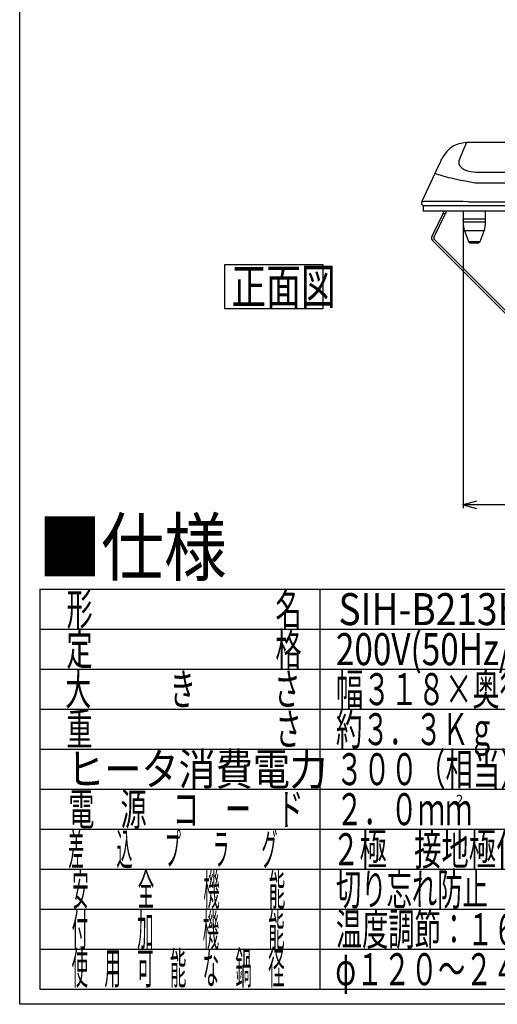
# Model space of a CAD drawing. Extents: x -528 to 604, y -20827 to -20039.
# Drawn here: x -528 to -350, y -20827 to -20458 of the extents above; entities that cross this region are included whole.
import ezdxf

# ---------------------------------------------------------------- set-up
doc = ezdxf.new("R2010")
doc.units = 0
doc.header["$LTSCALE"] = 18.869209
doc.layers.get('0').update_dxf_attribs({"linetype": 'CONTINUOUS'})
for name, color, linetype in [('001', 7, 'CONTINUOUS'), ('002', 7, 'CONTINUOUS'), ('004', 7, 'CONTINUOUS'), ('005', 7, 'CONTINUOUS'), ('008', 7, 'CONTINUOUS')]:
    doc.layers.add(name, color=color, linetype=linetype)
doc.styles.get("Standard").update_dxf_attribs({"font": 'TXT', "bigfont": 'BIGFONT'})
doc.dimstyles.get("Standard").update_dxf_attribs({"dimtxt": 2.5, "dimasz": 2.5, "dimexe": 1.25, "dimexo": 0.625, "dimtad": 1, "dimcen": 2.5, "dimazin": 3, "dimtfac": 1, "dimtmove": 0, "dimatfit": 3})

# ---------------------------------------------------------------- blocks, each defined once
blk = doc.blocks.new('ARROW')
at = {"color": 0, "linetype": 'CONTINUOUS'}
blk.add_lwpolyline([(5, 1.339746), (0, 0), (5, -1.339746)], dxfattribs=at)
blk = doc.blocks.new('*D27')
at = {"layer": '004'}
for p, q in [((-362.359767, -20533.388465), (-362.359767, -20641.172659)), ((-75.359767, -20533.388465), (-75.359767, -20641.172659)), ((-75.359767, -20639.922659), (-362.359767, -20639.922659))]:
    blk.add_line(p, q, dxfattribs=at)
for p in [(-362.359767, -20533.388465), (-75.359767, -20533.388465), (-362.359767, -20639.922659)]:
    blk.add_point(p, dxfattribs=at)
at = {"layer": '004', "color": 7, "linetype": 'BYBLOCK'}
blk.add_blockref('ARROW', (-362.359767, -20639.922659), dxfattribs=at)
at = {"layer": '004', "color": 7, "linetype": 'BYBLOCK', "rotation": 180}
blk.add_blockref('ARROW', (-75.359767, -20639.922659), dxfattribs=at)
at = {"layer": '004'}
blk.add_text('287', height=10, dxfattribs=at).set_placement((-240.859768, -20636.922659))
at = {"layer": '004', "width": 1.2}
blk.add_text('%%p1', height=5, dxfattribs=at).set_placement((-210.859768, -20634.422659))

msp = doc.modelspace()

# ---------------------------------------------------------------- linework, layer by layer
at = {"layer": '001'}
for p, q in [((-528.283662, -20826.855751), (-528.283662, -20038.603184)), ((-359.909703, -20504.340047), (-361.075212, -20504.348218)), ((-77.80983, -20504.331438), (-359.909703, -20504.331438)), ((-359.909703, -20504.331438), (-359.909703, -20504.340047)), ((-77.80983, -20504.340047), (-359.909703, -20504.340047)), ((-377.802585, -20526.540846), (-372.808536, -20515.831075)), ((-357.151841, -20515.351605), (-345.048522, -20515.351605)), ((-345.048522, -20519.579198), (-357.151841, -20519.579198)), ((-376.346325, -20527.963465), (-377.359768, -20527.963465)), ((-377.359768, -20527.963465), (-377.359768, -20529.963465)), ((-359.359761, -20529.963465), (-377.359768, -20529.963465)), ((-360.362028, -20527.963465), (-376.346325, -20527.963465)), ((-369.832783, -20530.801862), (-369.426017, -20529.963465)), ((-368.536832, -20529.963465), (-369.113022, -20531.151069)), ((-362.359767, -20529.963465), (-362.359767, -20533.038864)), ((-362.359767, -20529.963465), (-362.359767, -20534.041858)), ((-362.359767, -20529.963465), (-362.359767, -20532.763465)), ((-360.362028, -20526.463465), (-77.357506, -20526.463465)), ((-77.357506, -20527.963465), (-360.362028, -20527.963465)), ((-78.359773, -20529.963465), (-359.359761, -20529.963465)), ((-353.959774, -20532.763465), (-353.959774, -20529.963465)), ((-353.959767, -20533.038864), (-353.959767, -20529.963465)), ((-353.959767, -20534.041858), (-353.959767, -20529.963465)), ((-369.832783, -20530.801862), (-374.055888, -20539.506238)), ((-373.336127, -20539.855445), (-369.113022, -20531.151069)), ((-369.113022, -20531.151069), (-369.832783, -20530.801862)), ((-358.159767, -20533.038864), (-362.359767, -20533.038864)), ((-353.959767, -20533.038864), (-358.159767, -20533.038864)), ((-362.359767, -20534.041858), (-358.159767, -20534.041858)), ((-361.784044, -20537.385956), (-360.395944, -20541.297875)), ((-358.159767, -20537.385956), (-361.784044, -20537.385956)), ((-358.159767, -20534.041858), (-353.959767, -20534.041858)), ((-354.535489, -20537.385956), (-358.159767, -20537.385956)), ((-355.92359, -20541.297875), (-354.535489, -20537.385956)), ((-373.805516, -20540.992938), (-346.506213, -20568.29224)), ((-345.940528, -20567.726555), (-373.23983, -20540.427252)), ((-360.395944, -20541.297875), (-355.92359, -20541.297875)), ((-358.159767, -20541.963465), (-359.453516, -20541.963465)), ((-356.866017, -20541.963465), (-358.159767, -20541.963465)), ((603.868854, -20826.855751), (-528.283662, -20826.855751))]:
    msp.add_line(p, q, dxfattribs=at)
for points in [[(-361.075212, -20504.348218), (-362.744737, -20504.553293), (-364.365881, -20504.929962), (-365.813703, -20505.565005), (-367.143382, -20506.443785), (-368.42867, -20507.620574), (-369.499539, -20508.98635), (-369.880178, -20509.614865), (-370.214676, -20510.268544), (-370.218917, -20510.277624), (-370.223154, -20510.286706)], [(-361.075212, -20504.348218), (-361.108721, -20504.421489), (-361.142148, -20504.494795), (-361.29295, -20504.830522), (-361.440917, -20505.167512), (-361.684091, -20505.734302), (-361.924072, -20506.302461), (-362.308619, -20507.21419), (-362.694507, -20508.125343), (-363.218895, -20509.35465), (-363.745456, -20510.583036)], [(-372.808536, -20515.831075), (-372.288992, -20514.716908), (-371.769448, -20513.60274), (-371.3783, -20512.763919), (-370.987152, -20511.925098), (-370.749412, -20511.415262), (-370.511671, -20510.905426), (-370.367413, -20510.596066), (-370.223154, -20510.286706)], [(-363.745456, -20510.583036), (-363.901023, -20511.136147), (-363.976647, -20511.695504), (-363.894905, -20512.319596), (-363.654276, -20512.910413), (-363.259195, -20513.463676), (-362.762024, -20513.925683), (-361.954515, -20514.431747), (-361.070846, -20514.796719), (-360.252202, -20515.028839), (-359.41798, -20515.189533), (-358.476388, -20515.300361), (-357.529436, -20515.347566), (-357.340632, -20515.350149), (-357.151841, -20515.351605)], [(-357.151841, -20519.579198), (-357.504408, -20519.521692), (-357.856919, -20519.46382), (-359.670478, -20519.154314), (-361.480315, -20518.824241), (-363.15704, -20518.498125), (-364.830022, -20518.151204), (-365.829924, -20517.932163), (-366.82642, -20517.701851), (-367.705677, -20517.487132), (-368.585845, -20517.266006), (-369.786123, -20516.953424), (-370.958795, -20516.590121), (-371.549865, -20516.374356), (-372.165431, -20516.172945), (-372.487272, -20516.073811), (-372.752939, -20515.901134), (-372.781356, -20515.866874), (-372.808536, -20515.831075)], [(-360.362023, -20526.463465), (-362.292097, -20526.436037), (-364.169427, -20526.412983), (-365.978443, -20526.394495), (-367.704144, -20526.380725), (-369.332218, -20526.371788), (-370.849164, -20526.367757), (-372.242401, -20526.368667), (-373.500375, -20526.37451), (-374.612654, -20526.385237), (-375.570013, -20526.400759), (-376.364512, -20526.420947), (-376.989563, -20526.445635), (-377.439983, -20526.474618), (-377.712036, -20526.507654), (-377.803465, -20526.54447)]]:
    msp.add_lwpolyline(points, dxfattribs=at)
for centre, radius, start, end in [((-376.896281, -20526.963465), 1, 155, 270), ((-352.359767, -20534.041858), 10, 180, 199.536655), ((-363.959767, -20534.041858), 10, 340.463345, 0), ((-372.886277, -20540.073699), 1.3, 154.118715, 225), ((-372.886277, -20540.073699), 0.5, 154.118715, 225), ((-359.453516, -20540.963465), 1, 199.536655, 270), ((-356.866017, -20540.963465), 1, 270, 340.463345)]:
    msp.add_arc(centre, radius, start, end, dxfattribs=at)
at = {"layer": '004'}
for p, q in [((-451.489361, -20550.003918), (-414.874232, -20550.003918)), ((-451.489361, -20566.565423), (-451.489361, -20550.003918)), ((-414.874232, -20550.003918), (-414.874232, -20566.565423)), ((-414.874232, -20566.565423), (-451.489361, -20566.565423))]:
    msp.add_line(p, q, dxfattribs=at)
at = {"layer": '008'}
for p, q in [((-520.758863, -20671.465645), (-520.758863, -20821.202873)), ((-520.758863, -20671.465645), (-77.265071, -20671.465645)), ((-415.942804, -20671.465645), (-415.942804, -20821.202873)), ((-520.758863, -20686.439368), (-77.265071, -20686.439368)), ((-520.758863, -20701.413091), (-77.265071, -20701.413091)), ((-520.758863, -20716.386814), (-77.265071, -20716.386814)), ((-520.758863, -20731.360537), (-77.265071, -20731.360537)), ((-520.758863, -20746.334259), (-77.265071, -20746.334259)), ((-520.758863, -20761.307982), (-77.265071, -20761.307982)), ((-520.758863, -20776.281705), (-77.265071, -20776.281705)), ((-520.758863, -20791.255428), (-77.265071, -20791.255428)), ((-415.942804, -20791.255428), (-77.265071, -20791.255428)), ((-520.758863, -20806.22915), (-77.265071, -20806.22915)), ((-520.758863, -20821.202873), (-77.265071, -20821.202873))]:
    msp.add_line(p, q, dxfattribs=at)

# ---------------------------------------------------------------- texts
at = {"layer": '002'}
for s, width, p in [('約３．３Ｋｇ', 0.607639, (-409.953839, -20729.863164)), ('３００（相当）・５００・９００・１４００・２０００Ｗ\u3000５段階切替', 0.62717, (-409.953839, -20744.836887)), ('φ１２０～２４０ｍｍ', 0.625, (-410.160029, -20819.705501))]:
    msp.add_text(s, height=11.978977, dxfattribs=dict(at, width=width)).set_placement(p)
at = {"layer": '005', "width": 0.716146}
msp.add_text('正面図', height=13.29696, dxfattribs=at).set_placement((-449.044452, -20564.812129))
at = {"layer": '005'}
msp.add_text('2', height=3.622443, dxfattribs=at).set_placement((-365.032146, -20752.100515))
at = {"layer": '008'}
for s, height, width, p in [('■仕様', 20.663736, 0.833333, (-521.292899, -20666.154492)), ('形\u3000\u3000\u3000\u3000\u3000\u3000\u3000名', 11.978977, 0.598148, (-510.778642, -20684.941996)), ('SIH-B213B', 11.978977, 0.85, (-408.995733, -20684.941996)), ('定\u3000\u3000\u3000\u3000\u3000\u3000\u3000格', 11.978977, 0.598148, (-510.778642, -20699.915719)), ('200V(50Hz/60Hz)-2000W', 11.978977, 0.762605, (-409.953315, -20699.915719)), ('大\u3000\u3000\u3000き\u3000\u3000\u3000さ', 11.978977, 0.598148, (-511.24817, -20714.889441)), ('幅３１８×奥行き３６１×高さ９０ｍｍ', 11.978977, 0.625, (-409.953315, -20714.889441)), ('重\u3000\u3000\u3000\u3000\u3000\u3000\u3000さ', 11.978977, 0.598148, (-510.778762, -20729.863164)), ('ヒータ消費電力', 11.978977, 0.85, (-510.491214, -20744.836887)), ('電\u3000源\u3000コ\u3000ー\u3000ド', 11.978977, 0.598148, (-510.089537, -20759.81061)), ('２．０ｍｍ\u3000３芯キャブタイヤコード\u3000長さ０．７ｍ', 11.978977, 0.625, (-409.953315, -20759.81061)), ('差\u3000\u3000込\u3000\u3000プ\u3000\u3000ラ\u3000\u3000グ', 11.978977, 0.36859, (-510.135503, -20774.784333)), ('２極\u3000接地極付\u3000１５Ａ－２５０Ｖ', 11.978977, 0.625, (-411.305794, -20774.784333)), ('安\u3000\u3000\u3000全\u3000\u3000\u3000機\u3000\u3000\u3000能', 11.978977, 0.375, (-508.58731, -20789.840539)), ('切り忘れ防止\u3000，鍋なし検知\u3000，鍋反り検知\u3000，温度過昇防止\u3000，高温注意ランプ', 11.978977, 0.579955, (-409.953315, -20789.758055)), ('付\u3000\u3000\u3000加\u3000\u3000\u3000機\u3000\u3000\u3000能', 11.978977, 0.375, (-508.821954, -20805.071708)), ('温度調節：１６０～２００℃\u3000５段階\u3000，空焚き検知\u3000，オートパワーオフ', 11.978977, 0.60049, (-409.953315, -20804.731778)), ('使\u3000用\u3000可\u3000能\u3000な\u3000鍋\u3000径', 11.978977, 0.375, (-508.834365, -20819.294035))]:
    msp.add_text(s, height=height, dxfattribs=dict(at, width=width)).set_placement(p)

# ---------------------------------------------------------------- dimensions: what is measured, and where the dimension line sits
at = {"layer": '004'}
dim = msp.add_linear_dim(base=(-362.359767, -20639.922659), p1=(-75.359767, -20533.388465), p2=(-362.359767, -20533.388465), angle=180, dimstyle='Standard', dxfattribs=at)
dim.commit()
dim.dimension.update_dxf_attribs({"geometry": '*D27', "text_midpoint": (-240.859768, -20636.922659)})

doc.saveas('drawing.dxf')
